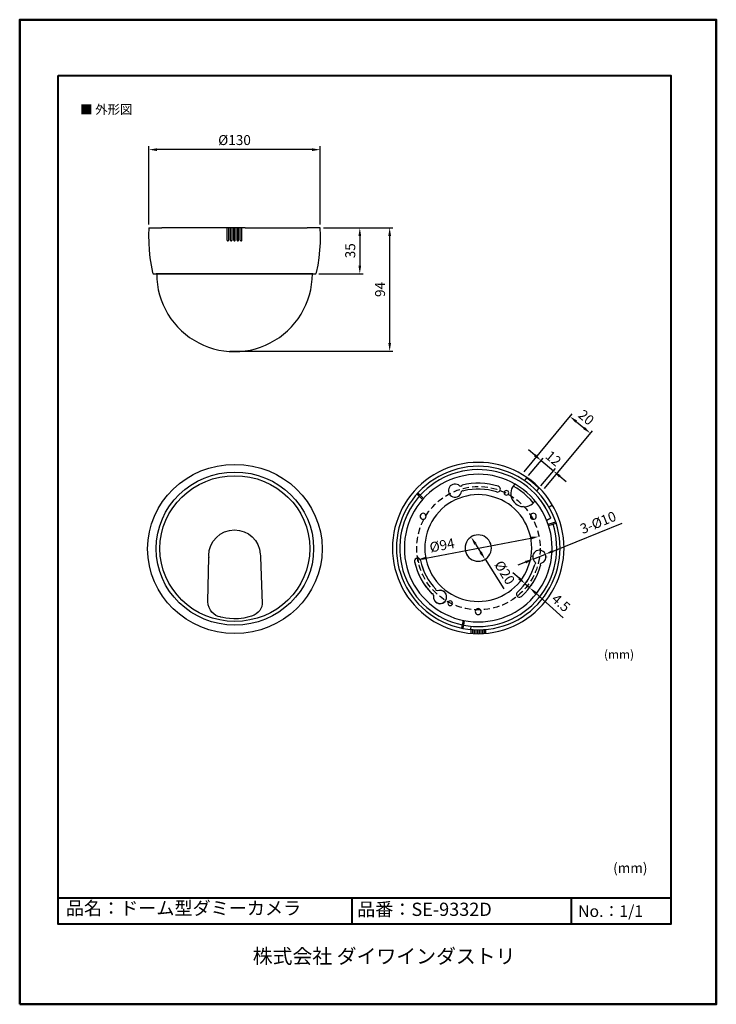
# Model space of a CAD drawing. Units: millimetres. Extents: x 0 to 210, y 0 to 297.
import ezdxf

# ---------------------------------------------------------------- set-up
doc = ezdxf.new("R2010")
doc.units = ezdxf.units.MM
for name, pattern in [('AI9-LType2', [0.482635, 0.482635]), ('CENTER', [50.8, 31.75, -6.35, 6.35, -6.35]), ('HIDDEN', [9.525, 6.35, -3.175])]:
    doc.linetypes.add(name, pattern=pattern)
for name, color, linetype, lineweight in [('AM_5', 3, 'Continuous', 25), ('外形線', 7, 'Continuous', 40), ('枠', 130, 'CENTER', 50)]:
    doc.layers.add(name, color=color, linetype=linetype, lineweight=lineweight)
doc.layers.add('レイヤー_1', color=160, linetype='Continuous')
doc.layers.add('レイヤー_1_0', color=160, linetype='Continuous')
doc.styles.add('KANJISTD', font='txt', dxfattribs={"bigfont": 'extfont'})
doc.styles.get("Standard").update_dxf_attribs({"font": 'romans.shx', "width": 0.8, "bigfont": 'bigfont.shx'})
doc.styles.add('STD', font='txt')
doc.dimstyles.new('AM_ISO$0', dxfattribs={"dimtxt": 3, "dimasz": 2.5, "dimexe": 1, "dimexo": 1, "dimgap": 1, "dimtad": 1, "dimdsep": 46, "dimtxsty": 'STANDARD', "dimcen": 0, "dimclrd": 256, "dimclre": 256, "dimclrt": 2, "dimadec": 0, "dimazin": 2, "dimtp": 0.1, "dimtm": 0.1, "dimtfac": 0.71, "dimtmove": 0, "dimatfit": 3, "dimfxl": 1, "dimlwd": -1, "dimlwe": -1, "dimarcsym": 0})

# ---------------------------------------------------------------- blocks, each defined once
blk = doc.blocks.new('AI9-BLK7')
at = {"layer": 'レイヤー_1', "color": 7}
for p, q in [((1.339109, 3.142444), (1.062123, 2.812231)), ((1.244368, 3.524333), (1.339109, 3.142444)), ((2.996889, 3.187058), (2.721281, 2.879411)), ((2.721281, 2.879411), (2.805341, 2.438611))]:
    blk.add_line(p, q, dxfattribs=at)
for points in [[(2.996889, 3.187058), (3.408577, 3.353111), (3.774102, 3.609427), (4.073136, 3.937227), (4.285699, 4.325834), (4.409033, 4.746136), (4.442795, 5.182285), (4.373204, 5.625669), (4.206806, 6.036841), (3.958759, 6.398748), (3.636643, 6.7045), (3.252515, 6.92602), (2.824634, 7.053488), (2.38814, 7.086734), (1.950269, 7.024894), (1.538924, 6.859013), (1.16961, 6.616306), (0.862652, 6.29195), (0.641132, 5.908339), (0.510908, 5.493377), (0.470945, 5.049304), (0.525033, 4.614189), (0.685229, 4.194748), (0.929487, 3.825951), (1.244368, 3.524333)], [(-4.143761, -5.525589), (-3.250792, -4.658458), (-2.414323, -3.736034), (-1.654335, -2.759349), (-0.959115, -1.724959), (-0.33693, -0.647333), (0.212218, 0.473184), (0.67455, 1.631769), (1.062123, 2.812231)], [(-2.944868, -6.859357), (-1.953369, -5.896453), (-1.029739, -4.861546), (-0.183624, -3.772724), (0.590489, -2.619306), (1.276408, -1.414212), (1.874476, -0.170532), (2.391241, 1.119312), (2.805341, 2.438611)], [(-4.143761, -5.525589), (-4.326006, -5.746247), (-4.421436, -6.006696), (-4.442106, -6.287472), (-4.36218, -6.562735), (-4.211974, -6.792178), (-3.998378, -6.968739), (-3.730005, -7.070714), (-3.455086, -7.086389), (-3.186024, -7.012664), (-2.944868, -6.859357)]]:
    blk.add_lwpolyline(points, dxfattribs=at)
blk = doc.blocks.new('AI9-BLK8')
at = {"layer": 'レイヤー_1', "color": 7}
for p, q in [((1.71428, -2.929968), (1.566829, -2.524997)), ((2.092551, -3.03866), (1.71428, -2.929968)), ((0.795473, -3.995191), (0.371726, -3.847741)), ((0.923975, -4.387932), (0.795473, -3.995191))]:
    blk.add_line(p, q, dxfattribs=at)
for points in [[(-3.050977, 6.152338), (-3.150884, 6.420711), (-3.328651, 6.633617), (-3.56154, 6.79192), (-3.839903, 6.860305), (-4.113789, 6.844974), (-4.373549, 6.748167), (-4.596102, 6.56661), (-4.746997, 6.33665), (-4.817622, 6.066555), (-4.805564, 5.780956)], [(-3.050977, 6.152338), (-2.74643, 4.945693), (-2.365747, 3.760063), (-1.89997, 2.613536), (-1.351855, 1.494052), (-0.729671, 0.416426), (-0.033762, -0.61917), (0.738284, -1.599127), (1.566829, -2.524997)], [(-4.805564, 5.780956), (-4.467255, 4.440986), (-4.032829, 3.123754), (-3.512964, 1.846485), (-2.901115, 0.59936), (-2.200382, -0.597121), (-1.42248, -1.736931), (-0.563962, -2.829543), (0.371726, -3.847741)], [(0.923975, -4.387932), (0.861963, -4.827526), (0.901237, -5.271943), (1.035596, -5.694829), (1.265728, -6.073445), (1.568207, -6.390221), (1.928909, -6.637752), (2.347833, -6.799154), (2.787082, -6.860477), (3.224609, -6.826715), (3.650423, -6.700452), (4.034207, -6.47876), (4.358735, -6.171802), (4.605748, -5.810412), (4.771113, -5.400273), (4.833124, -4.961024), (4.807631, -4.519879), (4.680162, -4.091826), (4.458643, -3.708215), (4.164431, -3.387993), (3.79994, -3.131333), (3.395831, -2.960801), (2.952447, -2.889832), (2.51113, -2.916704), (2.092551, -3.03866)]]:
    blk.add_lwpolyline(points, dxfattribs=at)
blk = doc.blocks.new('AI9-BLK9')
at = {"layer": 'レイヤー_1', "color": 7}
for p, q in [((-4.464499, 1.290963), (-4.060045, 1.206042)), ((-4.060045, 1.206042), (-3.720359, 1.499219)), ((-3.880211, -0.395755), (-3.597024, -0.122387)), ((-3.597024, -0.122387), (-3.172588, -0.197318))]:
    blk.add_line(p, q, dxfattribs=at)
for points in [[(-4.464499, 1.290963), (-4.814176, 1.564332), (-5.218631, 1.752778), (-5.652024, 1.847691), (-6.095063, 1.8377), (-6.520532, 1.734175), (-6.91534, 1.545556), (-7.264673, 1.263403), (-7.53718, 0.913898), (-7.72666, 0.518056), (-7.830358, 0.086041), (-7.830358, -0.35717), (-7.72666, -0.791597), (-7.53718, -1.186233), (-7.264673, -1.534532), (-6.91534, -1.808072), (-6.520532, -2.00651), (-6.086106, -2.110035), (-5.643066, -2.110035), (-5.218631, -2.015295), (-4.814176, -1.827882), (-4.464499, -1.563298), (-4.181312, -1.214827), (-3.983908, -0.819158), (-3.880211, -0.395755)], [(7.206795, 1.16849), (5.877333, 1.545556), (4.519276, 1.827882), (3.153296, 2.016328), (1.767334, 2.110035), (0.380683, 2.10125), (-0.995288, 1.997552), (-2.370915, 1.800321), (-3.720359, 1.499219)], [(6.651101, -0.536832), (5.453931, -0.197318), (4.236778, 0.06606), (3.011013, 0.235903), (1.767334, 0.320825), (0.522965, 0.320825), (-0.721748, 0.235903), (-1.95647, 0.057275), (-3.172588, -0.197318)], [(6.651101, -0.536832), (6.933599, -0.584374), (7.206795, -0.536832), (7.460354, -0.414531), (7.658792, -0.207309), (7.782471, 0.037465), (7.828635, 0.310834), (7.782471, 0.594193), (7.658792, 0.84), (7.460354, 1.036199), (7.206795, 1.16849)]]:
    blk.add_lwpolyline(points, dxfattribs=at)
blk = doc.blocks.new('AI9-BLK25')
at = {"layer": 'レイヤー_1', "color": 7, "linetype": 'AI9-LType2'}
blk.add_open_spline([(4.25, -12.83), (6.4, -12.26), (8.18, -10.93), (8.18, -8.92), (8.18, -8.92), (7.72, 5.27), (7.72, 5.27), (7.72, 5.56), (7.69, 5.85), (7.63, 6.12), (7.39, 10.19), (4.03, 13.43), (-0.1, 13.43), (-4.39, 13.43), (-7.86, 9.95), (-7.86, 5.67), (-7.86, 5.33), (-7.69, 4.81), (-7.83, 5.22), (-7.83, 5.22), (-8.18, -8.19), (-8.18, -8.19), (-8, -10.93), (-6.23, -12.5), (-4.4, -12.85), (-4.4, -12.85), (0.05, -14.16), (4.25, -12.83)], degree=3, knots=[0, 0, 0, 0, 1, 1, 1, 2, 2, 2, 3, 3, 3, 4, 4, 4, 5, 5, 5, 6, 6, 6, 7, 7, 7, 8, 8, 8, 9, 9, 9, 9], dxfattribs=at)
blk = doc.blocks.new('*D28')
at = {"layer": 'AM_5'}
for p, q in [((38.91, 235.25), (38.91, 258.8)), ((90.61, 235.24), (90.61, 258.8)), ((88.11, 257.8), (41.41, 257.8))]:
    blk.add_line(p, q, dxfattribs=at)
for points in [[(41.41, 258.21), (41.41, 257.38), (38.91, 257.8)], [(88.11, 258.21), (88.11, 257.38), (90.61, 257.8)]]:
    blk.add_solid(points, dxfattribs=at)
at = {"layer": 'Defpoints', "color": 0}
for p in [(38.91, 257.8), (38.91, 234.25), (90.61, 234.24)]:
    blk.add_point(p, dxfattribs=at)
at = {"layer": 'AM_5', "color": 2, "insert": (64.76, 260.3), "char_height": 3, "attachment_point": 5}
blk.add_mtext('%%c130', dxfattribs=at)
blk = doc.blocks.new('*D29')
at = {"layer": 'AM_5'}
for p, q in [((91.61, 234.24), (112.53, 234.24)), ((111.53, 231.74), (111.53, 199.51)), ((63.36, 197.01), (112.53, 197.01))]:
    blk.add_line(p, q, dxfattribs=at)
for points in [[(111.12, 231.74), (111.95, 231.74), (111.53, 234.24)], [(111.12, 199.51), (111.95, 199.51), (111.53, 197.01)]]:
    blk.add_solid(points, dxfattribs=at)
at = {"layer": 'Defpoints', "color": 0}
for p in [(90.61, 234.24), (62.36, 197.01), (111.53, 197.01)]:
    blk.add_point(p, dxfattribs=at)
at = {"layer": 'AM_5', "color": 2, "insert": (109.03, 215.63), "char_height": 3, "attachment_point": 5, "rotation": 90}
blk.add_mtext('94', dxfattribs=at)
blk = doc.blocks.new('*D30')
at = {"layer": 'AM_5'}
for p, q in [((91.61, 234.24), (103.53, 234.24)), ((102.53, 231.74), (102.53, 222.85)), ((90.13, 220.35), (103.53, 220.35))]:
    blk.add_line(p, q, dxfattribs=at)
for points in [[(102.12, 231.74), (102.95, 231.74), (102.53, 234.24)], [(102.12, 222.85), (102.95, 222.85), (102.53, 220.35)]]:
    blk.add_solid(points, dxfattribs=at)
at = {"layer": 'Defpoints', "color": 0}
for p in [(90.61, 234.24), (89.13, 220.35), (102.53, 220.35)]:
    blk.add_point(p, dxfattribs=at)
at = {"layer": 'AM_5', "color": 2, "insert": (100.03, 227.3), "char_height": 3, "attachment_point": 5, "rotation": 90}
blk.add_mtext('35', dxfattribs=at)
blk = doc.blocks.new('*D31')
at = {"layer": 'AM_5'}
for p, q in [((122.48, 134.6), (154.1, 140.63)), ((156.5, 141.38), (156.37, 142.08)), ((119.81, 135.25), (120.21, 133.15))]:
    blk.add_line(p, q, dxfattribs=at)
for points in [[(154.02, 141.04), (154.18, 140.22), (156.55, 141.1)], [(122.4, 135.01), (122.56, 134.19), (120.03, 134.13)]]:
    blk.add_solid(points, dxfattribs=at)
at = {"layer": 'Defpoints', "color": 0}
for p in [(156.55, 141.1), (156.69, 140.4), (119.62, 136.23)]:
    blk.add_point(p, dxfattribs=at)
at = {"layer": 'AM_5', "color": 2, "insert": (127.4, 138.08), "char_height": 3, "attachment_point": 5, "rotation": 10.7968}
blk.add_mtext('%%c94', dxfattribs=at)
blk = doc.blocks.new('*D32')
at = {"layer": 'AM_5'}
for p, q in [((136.74, 141.37), (136.91, 141.48)), ((137.4, 138.83), (138.96, 136.35)), ((139.72, 133.88), (139.44, 133.7)), ((140.29, 134.23), (145.9, 125.29))]:
    blk.add_line(p, q, dxfattribs=at)
for points in [[(137.75, 139.05), (137.04, 138.61), (136.07, 140.95)], [(139.31, 136.57), (138.6, 136.13), (140.29, 134.23)]]:
    blk.add_solid(points, dxfattribs=at)
at = {"layer": 'Defpoints', "color": 0}
for p in [(135.89, 140.84), (140.29, 134.23), (140.57, 134.41)]:
    blk.add_point(p, dxfattribs=at)
at = {"layer": 'AM_5', "color": 2, "insert": (145.88, 130.03), "char_height": 3, "attachment_point": 5, "rotation": 302.1231}
blk.add_mtext('%%c20', dxfattribs=at)
blk = doc.blocks.new('*D33')
at = {"layer": 'AM_5'}
for p, q in [((152.08, 160.6), (166.52, 178.1)), ((167.81, 175.74), (170.1, 173.85)), ((158.22, 155.54), (172.66, 173.03))]:
    blk.add_line(p, q, dxfattribs=at)
for points in [[(168.08, 176.06), (167.54, 175.42), (165.88, 177.33)], [(170.36, 174.18), (169.83, 173.53), (172.02, 172.26)]]:
    blk.add_solid(points, dxfattribs=at)
at = {"layer": 'Defpoints', "color": 0}
for p in [(172.02, 172.26), (151.44, 159.83), (157.59, 154.77)]:
    blk.add_point(p, dxfattribs=at)
at = {"layer": 'AM_5', "color": 2, "insert": (170.54, 176.73), "char_height": 3, "attachment_point": 5, "rotation": 320.4739}
blk.add_mtext('20', dxfattribs=at)
blk = doc.blocks.new('*D34')
at = {"layer": 'AM_5'}
for p, q in [((155.27, 165.63), (153.36, 167.24)), ((153.42, 159.54), (157.83, 164.78)), ((157.19, 164.02), (160.89, 160.9)), ((157.13, 156.43), (161.54, 161.67)), ((162.81, 159.29), (164.72, 157.68))]:
    blk.add_line(p, q, dxfattribs=at)
for points in [[(155.54, 165.95), (155, 165.31), (157.19, 164.02)], [(163.07, 159.61), (162.54, 158.97), (160.89, 160.9)]]:
    blk.add_solid(points, dxfattribs=at)
at = {"layer": 'Defpoints', "color": 0}
for p in [(160.89, 160.9), (152.78, 158.78), (156.48, 155.66)]:
    blk.add_point(p, dxfattribs=at)
at = {"layer": 'AM_5', "color": 2, "insert": (160.65, 164.37), "char_height": 3, "attachment_point": 5, "rotation": 319.9421}
blk.add_mtext('12', dxfattribs=at)
blk = doc.blocks.new('*D35')
at = {"layer": 'AM_5'}
for p, q in [((160.79, 136.72), (181.62, 145.15)), ((154.51, 135.01), (154.43, 135.22)), ((154.8, 134.29), (158.47, 135.78)), ((158.78, 135), (158.84, 134.85)), ((152.48, 133.36), (150.17, 132.42))]:
    blk.add_line(p, q, dxfattribs=at)
for points in [[(160.63, 137.1), (160.94, 136.33), (158.47, 135.78)], [(152.33, 133.74), (152.64, 132.97), (154.8, 134.29)]]:
    blk.add_solid(points, dxfattribs=at)
at = {"layer": 'Defpoints', "color": 0}
for p in [(154.89, 134.09), (158.41, 135.93), (158.47, 135.78)]:
    blk.add_point(p, dxfattribs=at)
at = {"layer": 'AM_5', "color": 2, "insert": (174.51, 144.97), "char_height": 3, "attachment_point": 5, "rotation": 22.0328}
blk.add_mtext('3-%%c10', dxfattribs=at)
blk = doc.blocks.new('*D36')
at = {"layer": 'AM_5'}
for p, q in [((150.53, 128.51), (148.67, 130.18)), ((152.4, 126.85), (153.7, 125.69)), ((152.7, 127.19), (153.06, 127.59)), ((154.26, 126.32), (154.36, 126.43)), ((155.56, 124.02), (163.88, 116.59))]:
    blk.add_line(p, q, dxfattribs=at)
for points in [[(150.81, 128.82), (150.25, 128.2), (152.4, 126.85)], [(155.84, 124.33), (155.28, 123.71), (153.7, 125.69)]]:
    blk.add_solid(points, dxfattribs=at)
at = {"layer": 'Defpoints', "color": 0}
for p in [(152.03, 126.44), (153.59, 125.57), (153.7, 125.69)]:
    blk.add_point(p, dxfattribs=at)
at = {"layer": 'AM_5', "color": 2, "insert": (162.93, 120.8), "char_height": 3, "attachment_point": 5, "rotation": 318.2518}
blk.add_mtext('4.5', dxfattribs=at)

msp = doc.modelspace()

# ---------------------------------------------------------------- linework, layer by layer
at = {"linetype": 'HIDDEN', "ltscale": 0.3}
msp.add_circle((138.29, 137.577), 18.601, dxfattribs=at)
at = {"layer": 'レイヤー_1', "color": 7}
for p, q in [((38.906, 234.254), (39.9, 234.254)), ((39.9, 234.254), (42.882, 234.254)), ((61.58, 234.254), (42.882, 234.254)), ((67.938, 234.254), (61.58, 234.254)), ((62.533, 230.512), (62.533, 234.254)), ((63.008, 230.512), (63.008, 234.254)), ((63.527, 234.254), (63.008, 234.254)), ((63.527, 230.512), (63.527, 234.254)), ((64.002, 230.512), (64.002, 234.254)), ((64.521, 234.254), (64.002, 234.254)), ((64.521, 230.512), (64.521, 234.254)), ((64.765, 231.864), (64.765, 231.864)), ((64.997, 230.512), (64.997, 234.254)), ((65.515, 234.254), (64.997, 234.254)), ((65.515, 230.512), (65.515, 234.254)), ((65.991, 230.512), (65.991, 234.254)), ((66.509, 234.254), (65.991, 234.254)), ((66.509, 230.512), (66.509, 234.254)), ((66.985, 230.512), (66.985, 234.254)), ((67.938, 234.254), (86.636, 234.254)), ((89.618, 234.243), (86.636, 234.254)), ((90.613, 234.243), (89.618, 234.243)), ((40.503, 220.334), (89.028, 220.323)), ((88.403, 220.323), (41.116, 220.334)), ((152.778, 158.777), (152.147, 158.013)), ((149.225, 156.998), (148.565, 155.999)), ((156.485, 155.66), (155.843, 154.897)), ((120.443, 153.229), (119.708, 153.89)), ((120.707, 153.53), (119.972, 154.19)), ((121.48, 152.307), (120.443, 153.229)), ((121.754, 152.599), (120.707, 153.53)), ((155.363, 151.872), (154.542, 150.978)), ((160.632, 150.545), (159.596, 149.952)), ((160.134, 146.598), (158.917, 145.891)), ((160.642, 145.241), (161.585, 145.561)), ((159.322, 144.808), (160.642, 145.241)), ((159.444, 144.431), (160.764, 144.864)), ((160.764, 144.864), (161.708, 145.175)), ((125.59, 124.836), (125.44, 125.25)), ((125.958, 124.733), (125.59, 124.836)), ((124.666, 123.78), (124.242, 123.921)), ((124.789, 123.376), (124.666, 123.78)), ((133.368, 114.474), (133.171, 113.494)), ((133.641, 115.83), (133.368, 114.474)), ((133.764, 114.389), (133.565, 113.417)), ((134.037, 115.755), (133.764, 114.389)), ((135.961, 114.077), (135.856, 113.089)), ((136.008, 113.069), (136.008, 111.854)), ((136.48, 113.032), (136.48, 111.854)), ((136.998, 113.004), (136.998, 111.798)), ((137.479, 112.975), (137.479, 111.798)), ((137.997, 112.965), (137.997, 111.779)), ((138.469, 112.965), (138.469, 111.779)), ((138.987, 112.975), (138.987, 111.798)), ((139.468, 113.004), (139.468, 111.798)), ((139.986, 113.032), (139.986, 111.854)), ((140.458, 113.069), (140.458, 111.854))]:
    msp.add_line(p, q, dxfattribs=at)
for points in [[(38.906, 234.254), (38.843, 231.98), (38.885, 229.72), (39.021, 227.458), (39.254, 225.196), (39.582, 222.956), (40.016, 220.726)], [(89.513, 220.716), (89.936, 222.945), (90.264, 225.185), (90.496, 227.447), (90.633, 229.709), (90.677, 231.97), (90.613, 234.243)], [(62.533, 230.512), (62.565, 230.395), (62.648, 230.311), (62.776, 230.279)], [(62.776, 230.279), (62.892, 230.311), (62.977, 230.395), (63.008, 230.512)], [(63.527, 230.512), (63.559, 230.395), (63.643, 230.311), (63.771, 230.279)], [(63.771, 230.279), (63.887, 230.311), (63.971, 230.395), (64.002, 230.512)], [(64.521, 230.512), (64.554, 230.395), (64.637, 230.311), (64.765, 230.279)], [(64.765, 230.279), (64.881, 230.311), (64.966, 230.395), (64.997, 230.512)], [(65.515, 230.512), (65.548, 230.395), (65.632, 230.311), (65.759, 230.279)], [(65.759, 230.279), (65.874, 230.311), (65.959, 230.395), (65.991, 230.512)], [(66.509, 230.512), (66.541, 230.395), (66.626, 230.311), (66.753, 230.279)], [(66.753, 230.279), (66.869, 230.311), (66.952, 230.395), (66.985, 230.512)], [(40.016, 220.726), (40.11, 220.524), (40.28, 220.387), (40.503, 220.334)], [(41.296, 220.334), (41.347, 218.727), (41.506, 217.143), (41.782, 215.556), (42.163, 214.004), (42.648, 212.482), (43.231, 210.992), (43.918, 209.544), (44.701, 208.148), (45.579, 206.807), (46.551, 205.529), (47.609, 204.323), (48.74, 203.192), (49.947, 202.136), (51.226, 201.163), (52.559, 200.287), (53.955, 199.503), (55.404, 198.817), (56.896, 198.225), (58.419, 197.739), (59.984, 197.359), (61.559, 197.094), (63.157, 196.925), (64.754, 196.873), (66.362, 196.925), (67.948, 197.084), (69.535, 197.359), (71.089, 197.739), (72.612, 198.225), (74.103, 198.806), (75.551, 199.492), (76.948, 200.287), (78.292, 201.163), (79.571, 202.125), (80.777, 203.18), (81.908, 204.312), (82.966, 205.518), (83.929, 206.796), (84.807, 208.138), (85.599, 209.533), (86.287, 210.981), (86.869, 212.472), (87.355, 213.993), (87.737, 215.547), (88.011, 217.132), (88.17, 218.727), (88.234, 220.323)], [(89.028, 220.323), (89.238, 220.376), (89.418, 220.514), (89.513, 220.716)], [(160.143, 146.598), (159.53, 147.954), (158.842, 149.273), (158.059, 150.545), (157.21, 151.769), (156.278, 152.937), (155.279, 154.04), (154.213, 155.085), (153.081, 156.055), (151.893, 156.951), (150.649, 157.77), (149.356, 158.515), (148.018, 159.164), (146.642, 159.739), (145.229, 160.229), (143.796, 160.625), (142.334, 160.926), (140.863, 161.133), (139.374, 161.256), (137.885, 161.285), (136.394, 161.209), (134.915, 161.049), (133.444, 160.794), (131.992, 160.445), (130.568, 160.013), (129.173, 159.486), (127.815, 158.873), (126.505, 158.176), (125.232, 157.393), (124.007, 156.536), (122.847, 155.603), (121.745, 154.595), (120.707, 153.53)], [(157.531, 148.755), (156.758, 149.998), (155.909, 151.186), (154.985, 152.307), (153.987, 153.371), (152.921, 154.369), (151.79, 155.292), (150.602, 156.141), (149.367, 156.913), (148.075, 157.601), (146.746, 158.205), (145.388, 158.712), (143.983, 159.136), (142.57, 159.466), (141.127, 159.702), (139.675, 159.843), (138.214, 159.889), (136.762, 159.843), (135.31, 159.702), (133.867, 159.457), (132.454, 159.126), (131.058, 158.703), (129.691, 158.185), (128.362, 157.582), (127.07, 156.895), (125.835, 156.121), (124.648, 155.274), (123.526, 154.351), (122.462, 153.352)], [(156.485, 155.66), (155.325, 156.753), (154.109, 157.77), (152.836, 158.722)], [(148.565, 155.999), (148.31, 155.443), (148.142, 154.859), (148.065, 154.256), (148.084, 153.644), (148.197, 153.051), (148.395, 152.477), (148.687, 151.939), (149.056, 151.449), (149.489, 151.026), (149.979, 150.677), (150.526, 150.394), (151.102, 150.206), (151.705, 150.112), (152.309, 150.102), (152.911, 150.197), (153.496, 150.375), (154.043, 150.639), (154.542, 150.978)], [(154.816, 151.279), (153.949, 152.269), (153.014, 153.202), (152.035, 154.077), (150.998, 154.897), (149.913, 155.652), (148.781, 156.328)], [(120.443, 153.229), (119.492, 152.081), (118.623, 150.865), (117.822, 149.602), (117.106, 148.294), (116.473, 146.937), (115.926, 145.542), (115.474, 144.12), (115.107, 142.669), (114.834, 141.21), (114.654, 139.72), (114.569, 138.232), (114.579, 136.734), (114.683, 135.246), (114.881, 133.766), (115.172, 132.298), (115.549, 130.856), (116.031, 129.433), (116.587, 128.048), (117.238, 126.702), (117.964, 125.401), (118.775, 124.149), (119.67, 122.951), (120.631, 121.802), (121.669, 120.729), (122.763, 119.71), (123.931, 118.779), (125.147, 117.911), (126.42, 117.121), (127.731, 116.414), (129.098, 115.802), (130.493, 115.265), (131.916, 114.822), (133.368, 114.464)], [(122.462, 153.352), (121.499, 152.325), (120.603, 151.242)], [(158.728, 149.451), (157.945, 150.724), (157.078, 151.948)], [(118.944, 148.755), (118.256, 147.474), (117.653, 146.145), (117.135, 144.779), (116.709, 143.385), (116.38, 141.963), (116.145, 140.522), (116.002, 139.071), (115.955, 137.619), (116.002, 136.16), (116.145, 134.709), (116.389, 133.268), (116.719, 131.855), (117.143, 130.45), (117.653, 129.094), (118.256, 127.766), (118.944, 126.475), (119.718, 125.24), (120.565, 124.054), (121.499, 122.924), (122.489, 121.869), (123.554, 120.87), (124.685, 119.946), (125.874, 119.099), (127.108, 118.327), (128.399, 117.639), (129.729, 117.044), (131.096, 116.526), (132.492, 116.103)], [(117.738, 149.451), (117.031, 148.133), (116.408, 146.777)], [(120.603, 151.242), (119.736, 150.027), (118.944, 148.755)], [(158.842, 146.08), (158.229, 147.436), (157.531, 148.755)], [(159.746, 143.404), (159.34, 144.761), (158.842, 146.08)], [(133.764, 114.389), (135.226, 114.153), (136.705, 114.012), (138.187, 113.964), (139.675, 114.002), (141.146, 114.143), (142.616, 114.37), (144.068, 114.69), (145.491, 115.104), (146.887, 115.604), (148.254, 116.188), (149.575, 116.857), (150.856, 117.611), (152.09, 118.44), (153.27, 119.343), (154.382, 120.323), (155.439, 121.369), (156.418, 122.48), (157.333, 123.648), (158.171, 124.874), (158.935, 126.145), (159.614, 127.465), (160.209, 128.821), (160.718, 130.215), (161.141, 131.638), (161.472, 133.089), (161.708, 134.549), (161.849, 136.028), (161.905, 137.517), (161.868, 138.996), (161.736, 140.474), (161.51, 141.944), (161.189, 143.385), (160.783, 144.817)], [(155.863, 124.007), (156.721, 125.194), (157.493, 126.437), (158.191, 127.728), (158.793, 129.056), (159.312, 130.422), (159.746, 131.826), (160.076, 133.249), (160.321, 134.699), (160.462, 136.15), (160.511, 137.619), (160.462, 139.08), (160.321, 140.539), (160.085, 141.981), (159.746, 143.404)], [(120.82, 133.917), (120.716, 134.181), (120.547, 134.398), (120.312, 134.549), (120.038, 134.624), (119.755, 134.605), (119.5, 134.511), (119.284, 134.332), (119.123, 134.097), (119.057, 133.823), (119.067, 133.55)], [(120.82, 133.917), (121.122, 132.712), (121.509, 131.534), (121.97, 130.375), (122.517, 129.264), (123.14, 128.18), (123.837, 127.154), (124.609, 126.173), (125.44, 125.25)], [(119.067, 133.55), (119.406, 132.203), (119.84, 130.893), (120.358, 129.612), (120.971, 128.369), (121.669, 127.172), (122.451, 126.033), (123.309, 124.94), (124.242, 123.921)], [(124.789, 123.376), (124.733, 122.942), (124.77, 122.499), (124.911, 122.076), (125.138, 121.699), (125.44, 121.379), (125.807, 121.133), (126.222, 120.974), (126.655, 120.907), (127.098, 120.945), (127.524, 121.077), (127.901, 121.293), (128.231, 121.595), (128.475, 121.962), (128.645, 122.367), (128.711, 122.81), (128.683, 123.253), (128.551, 123.677), (128.334, 124.064), (128.042, 124.384), (127.674, 124.638), (127.268, 124.808), (126.825, 124.883), (126.382, 124.854), (125.958, 124.733)], [(138.233, 115.359), (139.685, 115.406), (141.127, 115.547), (142.56, 115.783), (143.983, 116.103), (145.37, 116.526), (146.727, 117.036), (148.055, 117.629), (149.339, 118.317), (150.574, 119.079), (151.752, 119.918), (152.873, 120.841), (153.939, 121.831), (154.939, 122.885), (155.863, 124.007)], [(132.492, 116.103), (133.859, 115.792), (135.244, 115.556)], [(135.244, 115.556), (136.734, 115.406), (138.233, 115.359)], [(138.233, 113.964), (139.722, 114.012), (141.212, 114.153)]]:
    msp.add_lwpolyline(points, dxfattribs=at)
for points in [[(164.091, 137.619), (164.045, 139.183), (163.904, 140.738), (163.668, 142.284), (163.338, 143.809), (162.923, 145.316), (162.415, 146.786), (161.812, 148.228), (161.133, 149.63), (160.359, 150.997), (159.521, 152.307), (158.586, 153.568), (157.587, 154.765), (156.522, 155.905), (155.382, 156.97), (154.185, 157.969), (152.921, 158.89), (151.61, 159.739), (150.253, 160.511), (148.847, 161.19), (147.405, 161.792), (145.926, 162.301), (144.426, 162.716), (142.9, 163.047), (141.353, 163.281), (139.798, 163.424), (138.233, 163.47), (136.677, 163.424), (135.122, 163.281), (133.575, 163.047), (132.048, 162.716), (130.54, 162.301), (129.06, 161.792), (127.617, 161.19), (126.212, 160.511), (124.855, 159.739), (123.544, 158.89), (122.292, 157.969), (121.085, 156.97), (119.952, 155.905), (118.879, 154.765), (117.879, 153.568), (116.955, 152.307), (116.106, 150.997), (115.333, 149.63), (114.654, 148.228), (114.051, 146.786), (113.542, 145.316), (113.127, 143.809), (112.798, 142.284), (112.562, 140.738), (112.42, 139.183), (112.373, 137.619), (112.42, 136.066), (112.562, 134.511), (112.798, 132.966), (113.127, 131.44), (113.542, 129.932), (114.051, 128.454), (114.654, 127.013), (115.333, 125.608), (116.106, 124.252), (116.955, 122.942), (117.879, 121.68), (118.879, 120.484), (119.952, 119.343), (121.085, 118.279), (122.292, 117.28), (123.544, 116.348), (124.855, 115.5), (126.212, 114.736), (127.617, 114.049), (129.06, 113.456), (130.54, 112.948), (132.048, 112.523), (133.575, 112.203), (135.122, 111.968), (136.677, 111.825), (138.233, 111.779), (139.798, 111.825), (141.353, 111.968), (142.9, 112.203), (144.426, 112.523), (145.926, 112.948), (147.405, 113.456), (148.847, 114.049), (150.253, 114.736), (151.61, 115.5), (152.921, 116.348), (154.185, 117.28), (155.382, 118.279), (156.522, 119.343), (157.587, 120.484), (158.586, 121.68), (159.521, 122.942), (160.359, 124.252), (161.133, 125.608), (161.812, 127.013), (162.415, 128.454), (162.923, 129.932), (163.338, 131.44), (163.668, 132.966), (163.904, 134.511), (164.045, 136.066), (164.091, 137.619)], [(162.895, 137.619), (162.848, 139.175), (162.707, 140.709), (162.462, 142.246), (162.122, 143.752), (161.688, 145.241), (161.17, 146.702), (160.548, 148.124), (159.85, 149.499), (159.058, 150.836), (158.191, 152.118), (157.239, 153.343), (156.211, 154.501), (155.118, 155.594), (153.958, 156.622), (152.732, 157.572), (151.451, 158.438), (150.122, 159.23), (148.735, 159.927), (147.311, 160.549), (145.86, 161.067), (144.37, 161.501), (142.852, 161.841), (141.324, 162.085), (139.779, 162.227), (138.233, 162.283), (136.687, 162.227), (135.141, 162.085), (133.614, 161.841), (132.096, 161.501), (130.615, 161.067), (129.153, 160.549), (127.731, 159.927), (126.354, 159.23), (125.015, 158.438), (123.734, 157.572), (122.508, 156.622), (121.348, 155.594), (120.255, 154.501), (119.227, 153.343), (118.274, 152.118), (117.408, 150.836), (116.615, 149.499), (115.918, 148.124), (115.305, 146.702), (114.778, 145.241), (114.343, 143.752), (114.004, 142.246), (113.759, 140.709), (113.618, 139.175), (113.569, 137.619), (113.618, 136.075), (113.759, 134.529), (114.004, 133.003), (114.343, 131.496), (114.778, 130.008), (115.305, 128.547), (115.918, 127.125), (116.615, 125.749), (117.408, 124.412), (118.274, 123.131), (119.227, 121.906), (120.255, 120.746), (121.348, 119.655), (122.508, 118.627), (123.734, 117.677), (125.015, 116.808), (126.354, 116.019), (127.731, 115.311), (129.153, 114.698), (130.615, 114.172), (132.096, 113.738), (133.614, 113.409), (135.141, 113.164), (136.687, 113.014), (138.233, 112.965), (139.779, 113.014), (141.324, 113.164), (142.852, 113.409), (144.37, 113.738), (145.86, 114.172), (147.311, 114.698), (148.735, 115.311), (150.122, 116.019), (151.451, 116.808), (152.732, 117.677), (153.958, 118.627), (155.118, 119.655), (156.211, 120.746), (157.239, 121.906), (158.191, 123.131), (159.058, 124.412), (159.85, 125.749), (160.548, 127.125), (161.17, 128.547), (161.688, 130.008), (162.122, 131.496), (162.462, 133.003), (162.707, 134.529), (162.848, 136.075), (162.895, 137.619)], [(147.415, 154.285), (147.359, 154.548), (147.208, 154.774), (146.982, 154.925), (146.717, 154.973), (146.444, 154.925), (146.218, 154.774), (146.067, 154.548), (146.02, 154.285), (146.067, 154.011), (146.218, 153.786), (146.444, 153.634), (146.717, 153.588), (146.982, 153.634), (147.208, 153.786), (147.359, 154.011), (147.415, 154.285)], [(154.344, 137.619), (154.298, 138.826), (154.165, 140.021), (153.939, 141.21), (153.628, 142.367), (153.232, 143.507), (152.751, 144.61), (152.185, 145.675), (151.545, 146.692), (150.827, 147.661), (150.045, 148.576), (149.198, 149.433), (148.283, 150.214), (147.311, 150.931), (146.294, 151.572), (145.229, 152.137), (144.124, 152.618), (142.984, 153.013), (141.816, 153.323), (140.636, 153.55), (139.439, 153.683), (138.233, 153.729), (137.027, 153.683), (135.828, 153.55), (134.65, 153.323), (133.481, 153.013), (132.35, 152.618), (131.247, 152.137), (130.181, 151.572), (129.153, 150.931), (128.192, 150.214), (127.278, 149.433), (126.42, 148.576), (125.638, 147.661), (124.921, 146.692), (124.281, 145.675), (123.714, 144.61), (123.233, 143.507), (122.838, 142.367), (122.527, 141.21), (122.301, 140.021), (122.168, 138.826), (122.122, 137.619), (122.168, 136.423), (122.301, 135.227), (122.527, 134.039), (122.838, 132.872), (123.233, 131.742), (123.714, 130.64), (124.281, 129.575), (124.921, 128.547), (125.638, 127.577), (126.42, 126.673), (127.278, 125.815), (128.192, 125.033), (129.153, 124.318), (130.181, 123.677), (131.247, 123.112), (132.35, 122.632), (133.481, 122.235), (134.65, 121.925), (135.828, 121.699), (137.027, 121.567), (138.233, 121.52), (139.439, 121.567), (140.636, 121.699), (141.816, 121.925), (142.984, 122.235), (144.124, 122.632), (145.229, 123.112), (146.294, 123.677), (147.311, 124.318), (148.283, 125.033), (149.198, 125.815), (150.045, 126.673), (150.827, 127.577), (151.545, 128.547), (152.185, 129.575), (152.751, 130.64), (153.232, 131.742), (153.628, 132.872), (153.939, 134.039), (154.165, 135.227), (154.298, 136.423), (154.344, 137.619)], [(122.517, 147.21), (122.47, 147.483), (122.347, 147.737), (122.149, 147.935), (121.895, 148.058), (121.622, 148.104), (121.348, 148.058), (121.095, 147.935), (120.896, 147.737), (120.773, 147.483), (120.726, 147.21), (120.773, 146.937), (120.896, 146.682), (121.095, 146.485), (121.348, 146.363), (121.622, 146.315), (121.895, 146.363), (122.149, 146.485), (122.347, 146.682), (122.47, 146.937), (122.517, 147.21)], [(155.739, 147.21), (155.693, 147.483), (155.57, 147.737), (155.373, 147.935), (155.118, 148.058), (154.844, 148.104), (154.571, 148.058), (154.316, 147.935), (154.119, 147.737), (153.996, 147.483), (153.949, 147.21), (153.996, 146.937), (154.119, 146.682), (154.316, 146.485), (154.571, 146.363), (154.844, 146.315), (155.118, 146.363), (155.373, 146.485), (155.57, 146.682), (155.693, 146.937), (155.739, 147.21)], [(142.211, 137.619), (142.164, 138.242), (142.013, 138.854), (141.777, 139.428), (141.456, 139.955), (141.051, 140.436), (140.57, 140.841), (140.043, 141.161), (139.468, 141.407), (138.855, 141.548), (138.233, 141.596), (137.611, 141.548), (137.007, 141.407), (136.433, 141.161), (135.895, 140.841), (135.424, 140.436), (135.018, 139.955), (134.687, 139.428), (134.453, 138.854), (134.302, 138.242), (134.254, 137.619), (134.302, 136.998), (134.453, 136.394), (134.687, 135.821), (135.018, 135.283), (135.424, 134.812), (135.895, 134.408), (136.433, 134.077), (137.007, 133.841), (137.611, 133.691), (138.233, 133.645), (138.855, 133.691), (139.468, 133.841), (140.043, 134.077), (140.57, 134.408), (141.051, 134.812), (141.456, 135.283), (141.777, 135.821), (142.013, 136.394), (142.164, 136.998), (142.211, 137.619)], [(130.464, 120.992), (130.408, 121.256), (130.257, 121.483), (130.031, 121.633), (129.766, 121.68), (129.493, 121.633), (129.277, 121.483), (129.126, 121.256), (129.07, 120.992), (129.126, 120.719), (129.277, 120.493), (129.493, 120.342), (129.766, 120.296), (130.031, 120.342), (130.257, 120.493), (130.408, 120.719), (130.464, 120.992)], [(139.128, 118.458), (139.082, 118.731), (138.958, 118.976), (138.761, 119.174), (138.506, 119.305), (138.233, 119.353), (137.96, 119.305), (137.705, 119.174), (137.508, 118.976), (137.384, 118.731), (137.338, 118.458), (137.384, 118.175), (137.508, 117.931), (137.705, 117.732), (137.96, 117.601), (138.233, 117.563), (138.506, 117.601), (138.761, 117.732), (138.958, 117.931), (139.082, 118.175), (139.128, 118.458)]]:
    msp.add_lwpolyline(points, close=True, dxfattribs=at)
for centre, major_axis, ratio in [((64.869, 137.362), (-26.3, 0), 0.970048), ((64.869, 137.465), (-23.731, 0), 0.972708), ((64.869, 137.465), (-22.601, 0), 0.972722)]:
    msp.add_ellipse(centre, major_axis=major_axis, ratio=ratio, dxfattribs=at)
at = {"layer": '外形線', "linetype": 'Continuous'}
for p, q in [((11.659, 32.12), (196.344, 32.12)), ((100.124, 32.104), (100.124, 24.166)), ((166.252, 32.118), (166.252, 24.178))]:
    msp.add_line(p, q, dxfattribs=at)
msp.add_lwpolyline([(11.603, 280.206), (196.343, 280.206), (196.343, 24.164), (11.603, 24.164)], close=True, dxfattribs=at)
at = {"layer": '枠', "linetype": 'Continuous'}
msp.add_lwpolyline([(0, 0), (210, 0), (210, 297), (0, 297)], close=True, dxfattribs=at)

# ---------------------------------------------------------------- block references
at = {"layer": 'レイヤー_1', "color": 7}
for name, p in [('AI9-BLK9', (137.078, 155.085)), ('AI9-BLK25', (64.869, 129.686)), ('AI9-BLK7', (154.201, 129.891)), ('AI9-BLK8', (123.862, 127.71))]:
    msp.add_blockref(name, p, dxfattribs=at)

# ---------------------------------------------------------------- texts
at = {"layer": 'レイヤー_1', "color": 7, "insert": (176.152, 106.845), "char_height": 2.62484, "attachment_point": 1, "style": 'STD'}
msp.add_mtext('\\fSwis721 BT|b0|i0;(mm)', dxfattribs=at)
at = {"layer": 'レイヤー_1_0', "color": 7, "attachment_point": 1, "style": 'KANJISTD'}
for s, insert, char_height in [('\\fMS PGothic|b0|i0|c128;■ 外形図', (18.186, 271.31), 2.74432), ('\\fMS PGothic|b0|i0|c128;株式会社 ダイワインダストリ', (70.257, 16.701), 4.39091)]:
    msp.add_mtext(s, dxfattribs=dict(at, insert=insert, char_height=char_height))
at = {"layer": '外形線', "linetype": 'Continuous', "attachment_point": 1}
for s, insert, char_height, width in [('{\\fMS PGothic|b0|i0|c128|p50;\\W1;品名：ドーム型ダミーカメラ}', (13.911, 31.002), 4, 85.59489), ('{\\fMS PGothic|b0|i0|c128|p50;\\W1;品番：SE-9332D}', (101.714, 30.655), 4, 62.79418), ('{\\fMS PGothic|b0|i0|c128|p50;\\W1;No.：1/1}', (168.329, 29.846), 3.5, 25.04346)]:
    msp.add_mtext(s, dxfattribs=dict(at, insert=insert, char_height=char_height, width=width))
at = {"layer": '枠', "linetype": 'Continuous', "insert": (178.906, 42.64), "char_height": 3, "width": 18.08925, "attachment_point": 1}
msp.add_mtext('(mm)', dxfattribs=at)

# ---------------------------------------------------------------- dimensions: what is measured, and where the dimension line sits
at = {"layer": 'AM_5'}
dim = msp.add_linear_dim(base=(38.906, 257.796), p1=(90.613, 234.243), p2=(38.906, 234.254), angle=0, text='%%c130', dimstyle='AM_ISO$0', dxfattribs=at)
dim.commit()
dim.dimension.update_dxf_attribs({"geometry": '*D28', "text_midpoint": (64.759, 260.296)})
for base, p1, p2, angle, text, picture, middle in [((111.535, 197.01), (90.613, 234.243), (62.358, 197.01), 90, '94', '*D29', (111.535, 215.626)), ((102.532, 220.35), (90.613, 234.243), (89.133, 220.35), 90, '35', '*D30', (102.532, 227.296)), ((160.892, 160.902), (152.778, 158.777), (156.485, 155.66), 139.94212, '12', '*D34', (159.039, 162.461)), ((158.468, 135.778), (154.886, 134.086), (158.407, 135.928), 22.03278, '3-%%c10', '*D35', (175.445, 142.648)), ((156.555, 141.099), (119.625, 136.233), (156.688, 140.402), 10.79685, '%%c94', '*D31', (127.869, 135.628)), ((140.286, 134.23), (135.895, 140.841), (140.57, 134.408), 122.12312, '%%c20', '*D32', (143.758, 128.7)), ((153.696, 125.688), (152.034, 126.44), (153.594, 125.574), 138.25184, '4.5', '*D36', (161.263, 118.934))]:
    dim = msp.add_linear_dim(base=base, p1=p1, p2=p2, angle=angle, text=text, dimstyle='AM_ISO$0', dxfattribs=at)
    dim.commit()
    dim.dimension.update_dxf_attribs({"geometry": picture, "text_midpoint": middle, "dimtype": 160})
dim = msp.add_aligned_dim(p1=(151.445, 159.833), p2=(157.587, 154.765), distance=22.685, text='20', dimstyle='AM_ISO$0', dxfattribs=at)
dim.commit()
dim.dimension.update_dxf_attribs({"geometry": '*D33', "text_midpoint": (170.544, 176.725)})

doc.saveas('drawing.dxf')
